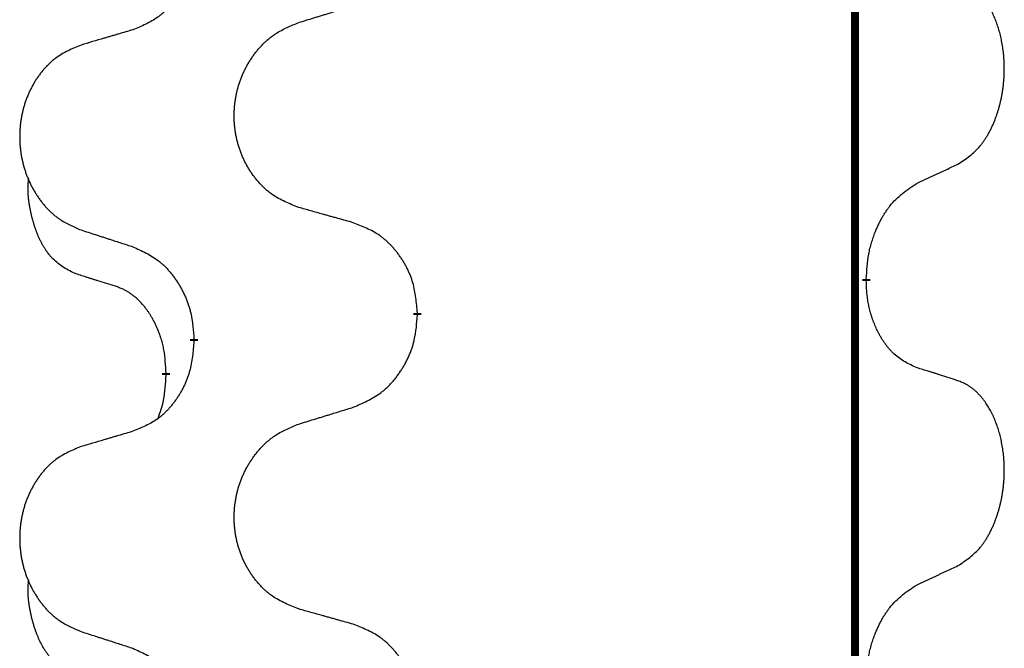
# Model space of a CAD drawing. Units: millimetres. Extents: x -767 to 1477, y -77 to 673.
# Drawn here: x -427 to -419, y 560 to 565 of the extents above; entities that cross this region are included whole.
import ezdxf

# ---------------------------------------------------------------- set-up
doc = ezdxf.new("R2010")
doc.units = ezdxf.units.MM
doc.linetypes.add('SLD_Durchgehend', pattern=[0, 0, 0])

# ---------------------------------------------------------------- blocks, each defined once
blk = doc.blocks.new('HL50WU-0-170', base_point=(354.7064, 297.9949))
at = {"color": 7, "linetype": 'SLD_Durchgehend', "const_width": 0.0625}
for points in [[(-420.1627, 588.6205), (-420.1627, 424.7205)], [(-420.0726, 563.0255), (-420.0726, 563.0105)], [(-423.6218, 562.7565), (-423.6218, 562.7415)], [(-425.3887, 562.5346), (-425.3887, 562.5496)], [(-425.6088, 562.2806), (-425.6088, 562.2656)]]:
    blk.add_lwpolyline(points, dxfattribs=at)
at = {"color": 7, "linetype": 'SLD_Durchgehend'}
for points, knots in [([(-425.3887, 565.7096), (-425.392, 565.6694), (-425.3986, 565.5892), (-425.4141, 565.4998), (-425.4313, 565.4423), (-425.4411, 565.4144), (-425.452, 565.387), (-425.4641, 565.3601), (-425.4771, 565.3338), (-425.4911, 565.3082), (-425.5061, 565.2832), (-425.5219, 565.2588), (-425.5384, 565.2352), (-425.5556, 565.2123), (-425.5737, 565.19), (-425.5925, 565.1689), (-425.612, 565.1488), (-425.632, 565.1299), (-425.653, 565.112), (-425.6967, 565.0784), (-425.7692, 565.0377), (-425.837, 565.0097), (-425.8709, 564.9957)], [0, 0, 0, 0, 0.1207923, 0.2415845, 0.2711145, 0.3006544, 0.3302167, 0.3597763, 0.388964, 0.418152, 0.4473341, 0.4765167, 0.5051788, 0.5338402, 0.5625129, 0.591185, 0.618755, 0.6463281, 0.6738633, 0.7013854, 0.8115011, 0.9216168, 0.9216168, 0.9216168, 0.9216168]), ([(-419.3488, 563.9335), (-419.3167, 563.9543), (-419.2525, 563.9959), (-419.1902, 564.0549), (-419.1556, 564.0983), (-419.1405, 564.1194), (-419.1263, 564.1411), (-419.1124, 564.1642), (-419.0988, 564.1887), (-419.0857, 564.2146), (-419.0734, 564.2409), (-419.0624, 564.2666), (-419.0525, 564.2915), (-419.0436, 564.3156), (-419.0354, 564.34), (-419.0276, 564.3651), (-419.0203, 564.3909), (-419.0135, 564.4175), (-419.0073, 564.4442), (-419.0018, 564.4716), (-418.9968, 564.4997), (-418.9925, 564.5284), (-418.989, 564.5572), (-418.9861, 564.5864), (-418.9838, 564.6159), (-418.9824, 564.6456), (-418.9816, 564.6754), (-418.9816, 564.7038), (-418.9823, 564.7309), (-418.9835, 564.7567), (-418.9853, 564.7823), (-418.9876, 564.8078), (-418.9905, 564.8329), (-418.9939, 564.8578), (-418.9978, 564.8825), (-419.0023, 564.9066), (-419.0071, 564.9298), (-419.0124, 564.9524), (-419.0181, 564.9748), (-419.0243, 564.9966), (-419.0308, 565.0178), (-419.0377, 565.0385), (-419.045, 565.0589), (-419.053, 565.0793), (-419.0615, 565.0995), (-419.0706, 565.1197), (-419.0803, 565.1395), (-419.0903, 565.1586), (-419.1006, 565.1768), (-419.1111, 565.1941), (-419.1221, 565.2112), (-419.1349, 565.2297), (-419.1497, 565.2496), (-419.1669, 565.2705), (-419.1851, 565.2905), (-419.2036, 565.3088), (-419.2223, 565.3253), (-419.241, 565.34), (-419.2606, 565.3536), (-419.2848, 565.3681), (-419.3143, 565.3821), (-419.3373, 565.3913), (-419.3488, 565.3959)], [0, 0, 0, 0, 0.114626, 0.229253, 0.255136, 0.281028, 0.306957, 0.332884, 0.361934, 0.390985, 0.420018, 0.449052, 0.474762, 0.500472, 0.526183, 0.551894, 0.5793, 0.606707, 0.634112, 0.661518, 0.690573, 0.719628, 0.748686, 0.777743, 0.807529, 0.837316, 0.867099, 0.896882, 0.922639, 0.948395, 0.974152, 0.999908, 1.024987, 1.050066, 1.075144, 1.100222, 1.123355, 1.146488, 1.16962, 1.192753, 1.214494, 1.236235, 1.257976, 1.279718, 1.301816, 1.323914, 1.34601, 1.368106, 1.38839, 1.408673, 1.42896, 1.449249, 1.476285, 1.503323, 1.530378, 1.557432, 1.581269, 1.605108, 1.628896, 1.652672, 1.68974, 1.726808, 1.726808, 1.726808, 1.726808]), ([(-424.5603, 565.0532), (-424.5403, 565.0593), (-424.5003, 565.0717), (-424.4554, 565.0855), (-424.4254, 565.0947), (-424.4104, 565.0994), (-424.3954, 565.104), (-424.3804, 565.1086), (-424.3654, 565.1132), (-424.3505, 565.1178), (-424.3355, 565.1224), (-424.2936, 565.1354), (-424.2247, 565.1566), (-424.1609, 565.1763), (-424.129, 565.1861)], [0, 0, 0, 0, 0.062728, 0.1254559, 0.141138, 0.1568202, 0.1725023, 0.1881844, 0.2038666, 0.2195488, 0.235231, 0.2509132, 0.3511056, 0.4512981, 0.4512981, 0.4512981, 0.4512981]), ([(-424.5603, 563.5908), (-424.5965, 563.6052), (-424.6691, 563.6341), (-424.747, 563.6763), (-424.7945, 563.7115), (-424.8177, 563.7307), (-424.8399, 563.7511), (-424.8613, 563.7727), (-424.8818, 563.7956), (-424.9016, 563.8195), (-424.9202, 563.8443), (-424.9379, 563.8697), (-424.9544, 563.8958), (-424.97, 563.9225), (-424.9845, 563.9498), (-424.9979, 563.9777), (-425.0103, 564.0063), (-425.0216, 564.0354), (-425.0318, 564.0649), (-425.0408, 564.0948), (-425.0485, 564.1249), (-425.0551, 564.1552), (-425.0605, 564.1858), (-425.0648, 564.2166), (-425.0679, 564.2476), (-425.0699, 564.2788), (-425.0707, 564.31), (-425.0703, 564.3411), (-425.0688, 564.3722), (-425.0661, 564.4032), (-425.0622, 564.434), (-425.0573, 564.4646), (-425.0512, 564.4948), (-425.044, 564.5248), (-425.0357, 564.5545), (-425.0263, 564.5838), (-425.0157, 564.6127), (-425.0041, 564.6412), (-424.9914, 564.6692), (-424.9776, 564.6965), (-424.9629, 564.7233), (-424.9473, 564.7493), (-424.9307, 564.7747), (-424.9132, 564.7996), (-424.8946, 564.8238), (-424.8751, 564.8473), (-424.8546, 564.87), (-424.8334, 564.8916), (-424.8114, 564.912), (-424.7887, 564.9313), (-424.7651, 564.9494), (-424.7213, 564.9796), (-424.6531, 565.0153), (-424.5912, 565.0406), (-424.5603, 565.0532)], [0, 0, 0, 0, 0.117086, 0.234172, 0.26425, 0.294342, 0.324476, 0.354607, 0.385625, 0.416644, 0.447649, 0.478654, 0.509524, 0.540393, 0.571263, 0.602133, 0.633372, 0.664611, 0.695847, 0.727084, 0.758108, 0.789132, 0.820159, 0.851185, 0.8824, 0.913614, 0.944827, 0.97604, 1.007095, 1.038151, 1.069208, 1.100265, 1.131069, 1.161872, 1.192674, 1.223475, 1.254222, 1.284969, 1.315717, 1.346465, 1.376816, 1.407167, 1.437517, 1.467868, 1.498416, 1.528964, 1.559522, 1.59008, 1.619832, 1.649585, 1.679305, 1.709013, 1.809224, 1.909434, 1.909434, 1.909434, 1.909434]), ([(-425.8709, 564.9957), (-425.8901, 564.9901), (-425.9283, 564.9789), (-425.9713, 564.9663), (-426, 564.9579), (-426.0143, 564.9537), (-426.0287, 564.9495), (-426.043, 564.9453), (-426.0574, 564.9411), (-426.0717, 564.9369), (-426.086, 564.9327), (-426.1257, 564.921), (-426.1907, 564.9019), (-426.2509, 564.8841), (-426.281, 564.8753)], [0, 0, 0, 0, 0.0597754, 0.1195507, 0.1344951, 0.1494396, 0.164384, 0.1793284, 0.1942733, 0.2092182, 0.2241631, 0.239108, 0.3332541, 0.4274002, 0.4274002, 0.4274002, 0.4274002]), ([(-426.281, 564.8753), (-426.3156, 564.8608), (-426.3848, 564.8318), (-426.4588, 564.7896), (-426.5038, 564.7545), (-426.5259, 564.7353), (-426.5469, 564.7149), (-426.5672, 564.6932), (-426.5868, 564.6704), (-426.6056, 564.6464), (-426.6233, 564.6217), (-426.6401, 564.5962), (-426.6558, 564.5701), (-426.6706, 564.5434), (-426.6843, 564.5162), (-426.6971, 564.4883), (-426.7089, 564.4597), (-426.7197, 564.4306), (-426.7294, 564.401), (-426.7379, 564.3712), (-426.7453, 564.3411), (-426.7515, 564.3108), (-426.7567, 564.2802), (-426.7607, 564.2494), (-426.7637, 564.2184), (-426.7656, 564.1873), (-426.7663, 564.1561), (-426.766, 564.1249), (-426.7645, 564.0938), (-426.7619, 564.0629), (-426.7583, 564.0321), (-426.7536, 564.0015), (-426.7478, 563.9712), (-426.7409, 563.9413), (-426.733, 563.9116), (-426.7241, 563.8823), (-426.7141, 563.8534), (-426.703, 563.825), (-426.6909, 563.7969), (-426.6779, 563.7696), (-426.6639, 563.7428), (-426.6491, 563.7168), (-426.6333, 563.6914), (-426.6166, 563.6665), (-426.599, 563.6423), (-426.5805, 563.6189), (-426.561, 563.5961), (-426.5408, 563.5745), (-426.5199, 563.5541), (-426.4983, 563.5348), (-426.4759, 563.5167), (-426.4343, 563.4866), (-426.3695, 563.4508), (-426.3105, 563.4255), (-426.281, 563.4128)], [0, 0, 0, 0, 0.112481, 0.224961, 0.254205, 0.283463, 0.312765, 0.342064, 0.372505, 0.402946, 0.433372, 0.463798, 0.494314, 0.52483, 0.555347, 0.585864, 0.616922, 0.647981, 0.679038, 0.710095, 0.741061, 0.772027, 0.802995, 0.833963, 0.865172, 0.896381, 0.927588, 0.958795, 0.989832, 1.020868, 1.051906, 1.082944, 1.113652, 1.144359, 1.175065, 1.20577, 1.236283, 1.266796, 1.29731, 1.327824, 1.357761, 1.387698, 1.417635, 1.447572, 1.477483, 1.507394, 1.537316, 1.567238, 1.596112, 1.624989, 1.653829, 1.682658, 1.778901, 1.875145, 1.875145, 1.875145, 1.875145]), ([(-419.6718, 563.7823), (-419.6491, 563.7928), (-419.6036, 563.814), (-419.5542, 563.837), (-419.5237, 563.8512), (-419.512, 563.8567), (-419.5004, 563.8622), (-419.4887, 563.8676), (-419.477, 563.8731), (-419.4654, 563.8786), (-419.4537, 563.884), (-419.4304, 563.895), (-419.3954, 563.9115), (-419.3643, 563.9261), (-419.3488, 563.9335)], [0, 0, 0, 0, 0.075268, 0.1505361, 0.163415, 0.176294, 0.1891729, 0.2020518, 0.2149361, 0.2278204, 0.2407047, 0.253589, 0.3051493, 0.3567097, 0.3567097, 0.3567097, 0.3567097]), ([(-426.3327, 563.0702), (-426.3655, 563.0869), (-426.4312, 563.1205), (-426.4946, 563.173), (-426.5289, 563.2123), (-426.543, 563.2303), (-426.5563, 563.249), (-426.5693, 563.269), (-426.5821, 563.2902), (-426.5944, 563.3128), (-426.606, 563.3358), (-426.6164, 563.3585), (-426.6259, 563.3809), (-426.6345, 563.4028), (-426.6425, 563.425), (-426.6501, 563.448), (-426.6573, 563.4717), (-426.6642, 563.4961), (-426.6705, 563.5207), (-426.6764, 563.546), (-426.682, 563.5719), (-426.687, 563.5985), (-426.6913, 563.6253), (-426.6949, 563.6523), (-426.6977, 563.6796), (-426.6996, 563.7072), (-426.7003, 563.7349), (-426.6999, 563.7637), (-426.698, 563.7937), (-426.6961, 563.8144), (-426.6952, 563.8248)], [0, 0, 0, 0, 0.1104767, 0.2209534, 0.2438284, 0.2667114, 0.2896326, 0.3125527, 0.3382849, 0.3640175, 0.389731, 0.4154442, 0.4390192, 0.4625939, 0.4861716, 0.5097495, 0.5351329, 0.5605162, 0.5859001, 0.6112844, 0.6383739, 0.665463, 0.6925584, 0.7196538, 0.7472958, 0.7749392, 0.8025614, 0.830178, 0.8614107, 0.8926434, 0.8926434, 0.8926434, 0.8926434]), ([(-420.0726, 563.0255), (-420.0706, 563.0585), (-420.0666, 563.1244), (-420.0582, 563.1978), (-420.0488, 563.2453), (-420.0437, 563.2678), (-420.038, 563.2901), (-420.0318, 563.3119), (-420.0251, 563.3332), (-420.0181, 563.3538), (-420.0106, 563.3744), (-420.0015, 563.3977), (-419.9906, 563.4239), (-419.9776, 563.4526), (-419.9637, 563.4809), (-419.9493, 563.5077), (-419.9346, 563.533), (-419.9196, 563.5569), (-419.9037, 563.5801), (-419.864, 563.6323), (-419.7896, 563.7053), (-419.7111, 563.7566), (-419.6718, 563.7823)], [0, 0, 0, 0, 0.0991279, 0.1982558, 0.2212992, 0.2443459, 0.2673984, 0.2904499, 0.3123028, 0.3341557, 0.3560082, 0.3778615, 0.4093786, 0.4408961, 0.4724293, 0.503962, 0.5321252, 0.5602895, 0.5884188, 0.6165402, 0.7571053, 0.8976704, 0.8976704, 0.8976704, 0.8976704]), ([(-424.129, 563.4703), (-424.1491, 563.4759), (-424.1893, 563.4871), (-424.2346, 563.4997), (-424.2648, 563.5081), (-424.2798, 563.5123), (-424.2949, 563.5165), (-424.31, 563.5207), (-424.3251, 563.5249), (-424.3402, 563.5292), (-424.3552, 563.5334), (-424.397, 563.545), (-424.4653, 563.5642), (-424.5286, 563.5819), (-424.5603, 563.5908)], [0, 0, 0, 0, 0.0626283, 0.1252565, 0.140914, 0.1565714, 0.1722289, 0.1878864, 0.2035442, 0.219202, 0.2348598, 0.2505176, 0.3491531, 0.4477886, 0.4477886, 0.4477886, 0.4477886]), ([(-423.6218, 562.7565), (-423.6253, 562.7966), (-423.6323, 562.8769), (-423.6486, 562.9664), (-423.6667, 563.0238), (-423.6769, 563.0517), (-423.6884, 563.0791), (-423.7011, 563.106), (-423.7149, 563.1323), (-423.7296, 563.1579), (-423.7453, 563.1829), (-423.7619, 563.2073), (-423.7793, 563.231), (-423.7974, 563.2539), (-423.8165, 563.2761), (-423.8363, 563.2972), (-423.8567, 563.3173), (-423.8779, 563.3363), (-423.8999, 563.3541), (-423.946, 563.3878), (-424.0223, 563.4284), (-424.0934, 563.4564), (-424.129, 563.4703)], [0, 0, 0, 0, 0.1209346, 0.2418691, 0.2715902, 0.3013222, 0.3310797, 0.3608342, 0.3904011, 0.4199685, 0.4495293, 0.4790908, 0.5083301, 0.5375686, 0.5668172, 0.5960652, 0.6244344, 0.6528069, 0.6811435, 0.7094671, 0.8241186, 0.93877, 0.93877, 0.93877, 0.93877]), ([(-426.281, 563.4128), (-426.262, 563.4067), (-426.224, 563.3944), (-426.1813, 563.3805), (-426.1528, 563.3713), (-426.1385, 563.3667), (-426.1243, 563.3621), (-426.11, 563.3575), (-426.0958, 563.3528), (-426.0815, 563.3482), (-426.0673, 563.3436), (-426.0274, 563.3307), (-425.962, 563.3095), (-425.9013, 563.2898), (-425.8709, 563.2799)], [0, 0, 0, 0, 0.0599168, 0.1198336, 0.1348129, 0.1497923, 0.1647716, 0.179751, 0.1947305, 0.2097099, 0.2246894, 0.2396689, 0.3353723, 0.4310757, 0.4310757, 0.4310757, 0.4310757]), ([(-425.8709, 563.2799), (-425.8357, 563.264), (-425.7651, 563.2322), (-425.6899, 563.1865), (-425.6444, 563.1491), (-425.6222, 563.1287), (-425.6011, 563.1072), (-425.5807, 563.0843), (-425.561, 563.0603), (-425.5422, 563.0351), (-425.5244, 563.0091), (-425.5075, 562.9825), (-425.4916, 562.9551), (-425.4767, 562.9271), (-425.4628, 562.8986), (-425.45, 562.8694), (-425.4384, 562.8396), (-425.4281, 562.8092), (-425.4191, 562.7784), (-425.4062, 562.7253), (-425.3955, 562.6489), (-425.391, 562.5827), (-425.3887, 562.5496)], [0, 0, 0, 0, 0.1161018, 0.2322037, 0.2623496, 0.2925108, 0.3227169, 0.3529195, 0.3843764, 0.415834, 0.4472779, 0.4787225, 0.5104414, 0.5421594, 0.5738837, 0.6056077, 0.6377093, 0.6698134, 0.7018938, 0.7339652, 0.8335001, 0.9330351, 0.9330351, 0.9330351, 0.9330351]), ([(-426.0096, 562.968), (-426.0327, 562.975), (-426.0789, 562.9892), (-426.1289, 563.0047), (-426.1596, 563.0143), (-426.1712, 563.018), (-426.1827, 563.0216), (-426.1943, 563.0253), (-426.2058, 563.029), (-426.2174, 563.0327), (-426.2289, 563.0364), (-426.252, 563.0438), (-426.2866, 563.0551), (-426.3173, 563.0651), (-426.3327, 563.0702)], [0, 0, 0, 0, 0.072467, 0.1449339, 0.1570396, 0.1691453, 0.181251, 0.1933566, 0.2054742, 0.2175917, 0.2297093, 0.2418268, 0.2903502, 0.3388736, 0.3388736, 0.3388736, 0.3388736]), ([(-419.6718, 562.3231), (-419.7038, 562.3377), (-419.7678, 562.367), (-419.8324, 562.4123), (-419.8692, 562.4474), (-419.8853, 562.4646), (-419.9007, 562.4824), (-419.9158, 562.5018), (-419.9307, 562.5224), (-419.9453, 562.5445), (-419.9591, 562.5672), (-419.9712, 562.5889), (-419.982, 562.6097), (-419.9915, 562.6293), (-420.0005, 562.6493), (-420.0091, 562.67), (-420.0174, 562.6914), (-420.0253, 562.7137), (-420.0326, 562.7362), (-420.039, 562.758), (-420.0446, 562.7789), (-420.0495, 562.799), (-420.0539, 562.8192), (-420.0579, 562.8398), (-420.0614, 562.8608), (-420.0645, 562.8821), (-420.067, 562.9035), (-420.0697, 562.932), (-420.0715, 562.9677), (-420.0723, 562.9962), (-420.0726, 563.0105)], [0, 0, 0, 0, 0.1054562, 0.2109123, 0.2344291, 0.2579548, 0.2815165, 0.3050767, 0.3315574, 0.3580389, 0.3845049, 0.4109705, 0.4328054, 0.4546397, 0.4764736, 0.4983077, 0.5219471, 0.5455868, 0.5692264, 0.5928659, 0.6135516, 0.634237, 0.6549231, 0.6756092, 0.6971494, 0.71869, 0.740226, 0.7617607, 0.804578, 0.8473954, 0.8473954, 0.8473954, 0.8473954]), ([(-425.6088, 562.2806), (-425.6106, 562.3112), (-425.614, 562.3726), (-425.6217, 562.4409), (-425.6303, 562.4852), (-425.635, 562.5062), (-425.6403, 562.5271), (-425.6461, 562.5474), (-425.6523, 562.5671), (-425.6589, 562.5863), (-425.6659, 562.6053), (-425.6742, 562.6261), (-425.6838, 562.6485), (-425.6951, 562.6724), (-425.7071, 562.6959), (-425.7195, 562.7182), (-425.7322, 562.7394), (-425.7452, 562.7594), (-425.7589, 562.779), (-425.7745, 562.7998), (-425.7925, 562.8217), (-425.813, 562.8443), (-425.8347, 562.8658), (-425.8567, 562.8852), (-425.879, 562.9026), (-425.9012, 562.9179), (-425.9243, 562.9318), (-425.9501, 562.945), (-425.9787, 562.9568), (-425.9993, 562.9643), (-426.0096, 562.968)], [0, 0, 0, 0, 0.0921911, 0.1843821, 0.20591, 0.2274409, 0.2489766, 0.2705115, 0.2907895, 0.3110675, 0.3313472, 0.3516275, 0.3780441, 0.4044611, 0.4308749, 0.4572883, 0.4811357, 0.5049824, 0.5288358, 0.5526907, 0.5831984, 0.6137075, 0.6442319, 0.6747535, 0.7017613, 0.7287719, 0.7557302, 0.7826753, 0.8155538, 0.8484323, 0.8484323, 0.8484323, 0.8484323]), ([(-424.129, 562.0111), (-424.092, 562.027), (-424.0181, 562.0587), (-423.9389, 562.1043), (-423.8909, 562.1418), (-423.8676, 562.1622), (-423.8453, 562.1838), (-423.8238, 562.2067), (-423.8031, 562.2307), (-423.7833, 562.2559), (-423.7646, 562.2818), (-423.7469, 562.3085), (-423.7301, 562.3358), (-423.7144, 562.3638), (-423.6998, 562.3924), (-423.6864, 562.4216), (-423.6742, 562.4514), (-423.6633, 562.4817), (-423.6538, 562.5126), (-423.6403, 562.5656), (-423.629, 562.6421), (-423.6242, 562.7084), (-423.6218, 562.7415)], [0, 0, 0, 0, 0.1207225, 0.241445, 0.272411, 0.3033922, 0.334416, 0.3654362, 0.3974567, 0.4294779, 0.4614868, 0.4934965, 0.5255609, 0.5576245, 0.5896947, 0.6217645, 0.6540243, 0.6862868, 0.7185226, 0.7507482, 0.8503626, 0.9499769, 0.9499769, 0.9499769, 0.9499769]), ([(-425.3887, 562.5346), (-425.392, 562.4944), (-425.3986, 562.4142), (-425.4141, 562.3248), (-425.4313, 562.2673), (-425.4411, 562.2394), (-425.452, 562.212), (-425.4641, 562.1851), (-425.4771, 562.1588), (-425.4911, 562.1332), (-425.5061, 562.1082), (-425.5219, 562.0838), (-425.5384, 562.0602), (-425.5556, 562.0373), (-425.5737, 562.015), (-425.5925, 561.9939), (-425.612, 561.9738), (-425.632, 561.9549), (-425.653, 561.937), (-425.6967, 561.9034), (-425.7692, 561.8627), (-425.837, 561.8347), (-425.8709, 561.8207)], [0, 0, 0, 0, 0.1207923, 0.2415845, 0.2711145, 0.3006544, 0.3302167, 0.3597763, 0.388964, 0.418152, 0.4473341, 0.4765167, 0.5051788, 0.5338402, 0.5625129, 0.591185, 0.618755, 0.6463281, 0.6738633, 0.7013854, 0.8115011, 0.9216168, 0.9216168, 0.9216168, 0.9216168]), ([(-419.3488, 562.2209), (-419.3718, 562.2284), (-419.4179, 562.2434), (-419.4678, 562.2595), (-419.4986, 562.2694), (-419.5101, 562.273), (-419.5217, 562.2767), (-419.5332, 562.2803), (-419.5448, 562.2839), (-419.5563, 562.2875), (-419.5679, 562.2911), (-419.591, 562.2983), (-419.6256, 562.309), (-419.6564, 562.3184), (-419.6718, 562.3231)], [0, 0, 0, 0, 0.0726997, 0.1453994, 0.1575073, 0.1696152, 0.1817231, 0.193831, 0.205927, 0.2180229, 0.2301189, 0.2422149, 0.2905443, 0.3388737, 0.3388737, 0.3388737, 0.3388737]), ([(-425.6725, 561.9231), (-425.6639, 561.9468), (-425.6468, 561.9943), (-425.6247, 562.0751), (-425.614, 562.1662), (-425.6105, 562.2325), (-425.6088, 562.2656)], [0, 0, 0, 0, 0.0756193, 0.1512387, 0.250723, 0.3502073, 0.3502073, 0.3502073, 0.3502073]), ([(-419.3488, 560.7585), (-419.3167, 560.7793), (-419.2525, 560.8209), (-419.1902, 560.8799), (-419.1556, 560.9233), (-419.1405, 560.9444), (-419.1263, 560.9661), (-419.1124, 560.9892), (-419.0988, 561.0137), (-419.0857, 561.0396), (-419.0734, 561.0659), (-419.0624, 561.0916), (-419.0525, 561.1165), (-419.0436, 561.1406), (-419.0354, 561.165), (-419.0276, 561.1901), (-419.0203, 561.2159), (-419.0135, 561.2425), (-419.0073, 561.2692), (-419.0018, 561.2966), (-418.9968, 561.3247), (-418.9925, 561.3534), (-418.989, 561.3822), (-418.9861, 561.4114), (-418.9838, 561.4409), (-418.9824, 561.4706), (-418.9816, 561.5004), (-418.9816, 561.5288), (-418.9823, 561.5559), (-418.9835, 561.5817), (-418.9853, 561.6073), (-418.9876, 561.6328), (-418.9905, 561.6579), (-418.9939, 561.6828), (-418.9978, 561.7075), (-419.0023, 561.7316), (-419.0071, 561.7548), (-419.0124, 561.7774), (-419.0181, 561.7998), (-419.0243, 561.8216), (-419.0308, 561.8428), (-419.0377, 561.8635), (-419.045, 561.8839), (-419.053, 561.9043), (-419.0615, 561.9245), (-419.0706, 561.9447), (-419.0803, 561.9645), (-419.0903, 561.9836), (-419.1006, 562.0018), (-419.1111, 562.0191), (-419.1221, 562.0362), (-419.1349, 562.0547), (-419.1497, 562.0746), (-419.1669, 562.0955), (-419.1851, 562.1155), (-419.2036, 562.1338), (-419.2223, 562.1503), (-419.241, 562.165), (-419.2606, 562.1786), (-419.2848, 562.1931), (-419.3143, 562.2071), (-419.3373, 562.2163), (-419.3488, 562.2209)], [0, 0, 0, 0, 0.114626, 0.229253, 0.255136, 0.281028, 0.306957, 0.332884, 0.361934, 0.390985, 0.420018, 0.449052, 0.474762, 0.500472, 0.526183, 0.551894, 0.5793, 0.606707, 0.634112, 0.661518, 0.690573, 0.719628, 0.748686, 0.777743, 0.807529, 0.837316, 0.867099, 0.896882, 0.922639, 0.948395, 0.974152, 0.999908, 1.024987, 1.050066, 1.075144, 1.100222, 1.123355, 1.146488, 1.16962, 1.192753, 1.214494, 1.236235, 1.257976, 1.279718, 1.301816, 1.323914, 1.34601, 1.368106, 1.38839, 1.408673, 1.42896, 1.449249, 1.476285, 1.503323, 1.530378, 1.557432, 1.581269, 1.605108, 1.628896, 1.652672, 1.68974, 1.726808, 1.726808, 1.726808, 1.726808]), ([(-424.5603, 561.8782), (-424.5403, 561.8843), (-424.5003, 561.8967), (-424.4554, 561.9105), (-424.4254, 561.9197), (-424.4104, 561.9244), (-424.3954, 561.929), (-424.3804, 561.9336), (-424.3654, 561.9382), (-424.3505, 561.9428), (-424.3355, 561.9474), (-424.2936, 561.9604), (-424.2247, 561.9816), (-424.1609, 562.0013), (-424.129, 562.0111)], [0, 0, 0, 0, 0.062728, 0.1254559, 0.141138, 0.1568202, 0.1725023, 0.1881844, 0.2038666, 0.2195488, 0.235231, 0.2509132, 0.3511056, 0.4512981, 0.4512981, 0.4512981, 0.4512981]), ([(-425.8709, 561.8207), (-425.8901, 561.8151), (-425.9283, 561.8039), (-425.9713, 561.7913), (-426, 561.7829), (-426.0143, 561.7787), (-426.0287, 561.7745), (-426.043, 561.7703), (-426.0574, 561.7661), (-426.0717, 561.7619), (-426.086, 561.7577), (-426.1257, 561.746), (-426.1907, 561.7269), (-426.2509, 561.7091), (-426.281, 561.7003)], [0, 0, 0, 0, 0.0597754, 0.1195507, 0.1344951, 0.1494396, 0.164384, 0.1793284, 0.1942733, 0.2092182, 0.2241631, 0.239108, 0.3332541, 0.4274002, 0.4274002, 0.4274002, 0.4274002]), ([(-424.5603, 560.4158), (-424.5965, 560.4302), (-424.6691, 560.4591), (-424.747, 560.5013), (-424.7945, 560.5365), (-424.8177, 560.5557), (-424.8399, 560.5761), (-424.8613, 560.5977), (-424.8818, 560.6206), (-424.9016, 560.6445), (-424.9202, 560.6693), (-424.9379, 560.6947), (-424.9544, 560.7208), (-424.97, 560.7475), (-424.9845, 560.7748), (-424.9979, 560.8027), (-425.0103, 560.8313), (-425.0216, 560.8604), (-425.0318, 560.8899), (-425.0408, 560.9198), (-425.0485, 560.9499), (-425.0551, 560.9802), (-425.0605, 561.0108), (-425.0648, 561.0416), (-425.0679, 561.0726), (-425.0699, 561.1038), (-425.0707, 561.135), (-425.0703, 561.1661), (-425.0688, 561.1972), (-425.0661, 561.2282), (-425.0622, 561.259), (-425.0573, 561.2896), (-425.0512, 561.3198), (-425.044, 561.3498), (-425.0357, 561.3795), (-425.0263, 561.4088), (-425.0157, 561.4377), (-425.0041, 561.4662), (-424.9914, 561.4942), (-424.9776, 561.5215), (-424.9629, 561.5483), (-424.9473, 561.5743), (-424.9307, 561.5997), (-424.9132, 561.6246), (-424.8946, 561.6488), (-424.8751, 561.6723), (-424.8546, 561.695), (-424.8334, 561.7166), (-424.8114, 561.737), (-424.7887, 561.7563), (-424.7651, 561.7744), (-424.7213, 561.8046), (-424.6531, 561.8403), (-424.5912, 561.8656), (-424.5603, 561.8782)], [0, 0, 0, 0, 0.117086, 0.234172, 0.26425, 0.294342, 0.324476, 0.354607, 0.385625, 0.416644, 0.447649, 0.478654, 0.509524, 0.540393, 0.571263, 0.602133, 0.633372, 0.664611, 0.695847, 0.727084, 0.758108, 0.789132, 0.820159, 0.851185, 0.8824, 0.913614, 0.944827, 0.97604, 1.007095, 1.038151, 1.069208, 1.100265, 1.131069, 1.161872, 1.192674, 1.223475, 1.254222, 1.284969, 1.315717, 1.346465, 1.376816, 1.407167, 1.437517, 1.467868, 1.498416, 1.528964, 1.559522, 1.59008, 1.619832, 1.649585, 1.679305, 1.709013, 1.809224, 1.909434, 1.909434, 1.909434, 1.909434]), ([(-426.281, 561.7003), (-426.3156, 561.6858), (-426.3848, 561.6568), (-426.4588, 561.6146), (-426.5038, 561.5795), (-426.5259, 561.5603), (-426.5469, 561.5399), (-426.5672, 561.5182), (-426.5868, 561.4954), (-426.6056, 561.4714), (-426.6233, 561.4467), (-426.6401, 561.4212), (-426.6558, 561.3951), (-426.6706, 561.3684), (-426.6843, 561.3412), (-426.6971, 561.3133), (-426.7089, 561.2847), (-426.7197, 561.2556), (-426.7294, 561.226), (-426.7379, 561.1962), (-426.7453, 561.1661), (-426.7515, 561.1358), (-426.7567, 561.1052), (-426.7607, 561.0744), (-426.7637, 561.0434), (-426.7656, 561.0123), (-426.7663, 560.9811), (-426.766, 560.9499), (-426.7645, 560.9188), (-426.7619, 560.8879), (-426.7583, 560.8571), (-426.7536, 560.8265), (-426.7478, 560.7962), (-426.7409, 560.7663), (-426.733, 560.7366), (-426.7241, 560.7073), (-426.7141, 560.6784), (-426.703, 560.65), (-426.6909, 560.6219), (-426.6779, 560.5946), (-426.6639, 560.5678), (-426.6491, 560.5418), (-426.6333, 560.5164), (-426.6166, 560.4915), (-426.599, 560.4673), (-426.5805, 560.4439), (-426.561, 560.4211), (-426.5408, 560.3995), (-426.5199, 560.3791), (-426.4983, 560.3598), (-426.4759, 560.3417), (-426.4343, 560.3116), (-426.3695, 560.2758), (-426.3105, 560.2505), (-426.281, 560.2378)], [0, 0, 0, 0, 0.112481, 0.224961, 0.254205, 0.283463, 0.312765, 0.342064, 0.372505, 0.402946, 0.433372, 0.463798, 0.494314, 0.52483, 0.555347, 0.585864, 0.616922, 0.647981, 0.679038, 0.710095, 0.741061, 0.772027, 0.802995, 0.833963, 0.865172, 0.896381, 0.927588, 0.958795, 0.989832, 1.020868, 1.051906, 1.082944, 1.113652, 1.144359, 1.175065, 1.20577, 1.236283, 1.266796, 1.29731, 1.327824, 1.357761, 1.387698, 1.417635, 1.447572, 1.477483, 1.507394, 1.537316, 1.567238, 1.596112, 1.624989, 1.653829, 1.682658, 1.778901, 1.875145, 1.875145, 1.875145, 1.875145]), ([(-419.6718, 560.6073), (-419.6491, 560.6178), (-419.6036, 560.639), (-419.5542, 560.662), (-419.5237, 560.6762), (-419.512, 560.6817), (-419.5004, 560.6872), (-419.4887, 560.6926), (-419.477, 560.6981), (-419.4654, 560.7036), (-419.4537, 560.709), (-419.4304, 560.72), (-419.3954, 560.7365), (-419.3643, 560.7511), (-419.3488, 560.7585)], [0, 0, 0, 0, 0.075268, 0.1505361, 0.163415, 0.176294, 0.1891729, 0.2020518, 0.2149361, 0.2278204, 0.2407047, 0.253589, 0.3051493, 0.3567097, 0.3567097, 0.3567097, 0.3567097]), ([(-426.3327, 559.8952), (-426.3655, 559.9119), (-426.4312, 559.9455), (-426.4946, 559.998), (-426.5289, 560.0373), (-426.543, 560.0553), (-426.5563, 560.074), (-426.5693, 560.094), (-426.5821, 560.1152), (-426.5944, 560.1378), (-426.606, 560.1608), (-426.6164, 560.1835), (-426.6259, 560.2059), (-426.6345, 560.2278), (-426.6425, 560.25), (-426.6501, 560.273), (-426.6573, 560.2967), (-426.6642, 560.3211), (-426.6705, 560.3457), (-426.6764, 560.371), (-426.682, 560.3969), (-426.687, 560.4235), (-426.6913, 560.4503), (-426.6949, 560.4773), (-426.6977, 560.5046), (-426.6996, 560.5322), (-426.7003, 560.5599), (-426.6999, 560.5887), (-426.698, 560.6187), (-426.6961, 560.6394), (-426.6952, 560.6498)], [0, 0, 0, 0, 0.1104767, 0.2209534, 0.2438284, 0.2667114, 0.2896326, 0.3125527, 0.3382849, 0.3640175, 0.389731, 0.4154442, 0.4390192, 0.4625939, 0.4861716, 0.5097495, 0.5351329, 0.5605162, 0.5859001, 0.6112844, 0.6383739, 0.665463, 0.6925584, 0.7196538, 0.7472958, 0.7749392, 0.8025614, 0.830178, 0.8614107, 0.8926434, 0.8926434, 0.8926434, 0.8926434]), ([(-420.0726, 559.8505), (-420.0706, 559.8835), (-420.0666, 559.9494), (-420.0582, 560.0228), (-420.0488, 560.0703), (-420.0437, 560.0928), (-420.038, 560.1151), (-420.0318, 560.1369), (-420.0251, 560.1582), (-420.0181, 560.1788), (-420.0106, 560.1994), (-420.0015, 560.2227), (-419.9906, 560.2489), (-419.9776, 560.2776), (-419.9637, 560.3059), (-419.9493, 560.3327), (-419.9346, 560.358), (-419.9196, 560.3819), (-419.9037, 560.4051), (-419.864, 560.4573), (-419.7896, 560.5303), (-419.7111, 560.5816), (-419.6718, 560.6073)], [0, 0, 0, 0, 0.0991279, 0.1982558, 0.2212992, 0.2443459, 0.2673984, 0.2904499, 0.3123028, 0.3341557, 0.3560082, 0.3778615, 0.4093786, 0.4408961, 0.4724293, 0.503962, 0.5321252, 0.5602895, 0.5884188, 0.6165402, 0.7571053, 0.8976704, 0.8976704, 0.8976704, 0.8976704]), ([(-424.129, 560.2953), (-424.1491, 560.3009), (-424.1893, 560.3121), (-424.2346, 560.3247), (-424.2648, 560.3331), (-424.2798, 560.3373), (-424.2949, 560.3415), (-424.31, 560.3457), (-424.3251, 560.3499), (-424.3402, 560.3542), (-424.3552, 560.3584), (-424.397, 560.37), (-424.4653, 560.3892), (-424.5286, 560.4069), (-424.5603, 560.4158)], [0, 0, 0, 0, 0.0626283, 0.1252565, 0.140914, 0.1565714, 0.1722289, 0.1878864, 0.2035442, 0.219202, 0.2348598, 0.2505176, 0.3491531, 0.4477886, 0.4477886, 0.4477886, 0.4477886]), ([(-423.6218, 559.5815), (-423.6253, 559.6216), (-423.6323, 559.7019), (-423.6486, 559.7914), (-423.6667, 559.8488), (-423.6769, 559.8767), (-423.6884, 559.9041), (-423.7011, 559.931), (-423.7149, 559.9573), (-423.7296, 559.9829), (-423.7453, 560.0079), (-423.7619, 560.0323), (-423.7793, 560.056), (-423.7974, 560.0789), (-423.8165, 560.1011), (-423.8363, 560.1222), (-423.8567, 560.1423), (-423.8779, 560.1613), (-423.8999, 560.1791), (-423.946, 560.2128), (-424.0223, 560.2534), (-424.0934, 560.2814), (-424.129, 560.2953)], [0, 0, 0, 0, 0.1209346, 0.2418691, 0.2715902, 0.3013222, 0.3310797, 0.3608342, 0.3904011, 0.4199685, 0.4495293, 0.4790908, 0.5083301, 0.5375686, 0.5668172, 0.5960652, 0.6244344, 0.6528069, 0.6811435, 0.7094671, 0.8241186, 0.93877, 0.93877, 0.93877, 0.93877]), ([(-426.281, 560.2378), (-426.262, 560.2317), (-426.224, 560.2194), (-426.1813, 560.2055), (-426.1528, 560.1963), (-426.1385, 560.1917), (-426.1243, 560.1871), (-426.11, 560.1825), (-426.0958, 560.1778), (-426.0815, 560.1732), (-426.0673, 560.1686), (-426.0274, 560.1557), (-425.962, 560.1345), (-425.9013, 560.1148), (-425.8709, 560.1049)], [0, 0, 0, 0, 0.0599168, 0.1198336, 0.1348129, 0.1497923, 0.1647716, 0.179751, 0.1947305, 0.2097099, 0.2246894, 0.2396689, 0.3353723, 0.4310757, 0.4310757, 0.4310757, 0.4310757]), ([(-425.8709, 560.1049), (-425.8357, 560.089), (-425.7651, 560.0572), (-425.6899, 560.0115), (-425.6444, 559.9741), (-425.6222, 559.9537), (-425.6011, 559.9322), (-425.5807, 559.9093), (-425.561, 559.8853), (-425.5422, 559.8601), (-425.5244, 559.8341), (-425.5075, 559.8075), (-425.4916, 559.7801), (-425.4767, 559.7521), (-425.4628, 559.7236), (-425.45, 559.6944), (-425.4384, 559.6646), (-425.4281, 559.6342), (-425.4191, 559.6034), (-425.4062, 559.5503), (-425.3955, 559.4739), (-425.391, 559.4077), (-425.3887, 559.3746)], [0, 0, 0, 0, 0.1161018, 0.2322037, 0.2623496, 0.2925108, 0.3227169, 0.3529195, 0.3843764, 0.415834, 0.4472779, 0.4787225, 0.5104414, 0.5421594, 0.5738837, 0.6056077, 0.6377093, 0.6698134, 0.7018938, 0.7339652, 0.8335001, 0.9330351, 0.9330351, 0.9330351, 0.9330351])]:
    blk.add_open_spline(points, degree=3, knots=knots, dxfattribs=at)

msp = doc.modelspace()

# ---------------------------------------------------------------- block references
msp.add_blockref('HL50WU-0-170', (354.7064, 297.9949))

doc.saveas('drawing.dxf')
